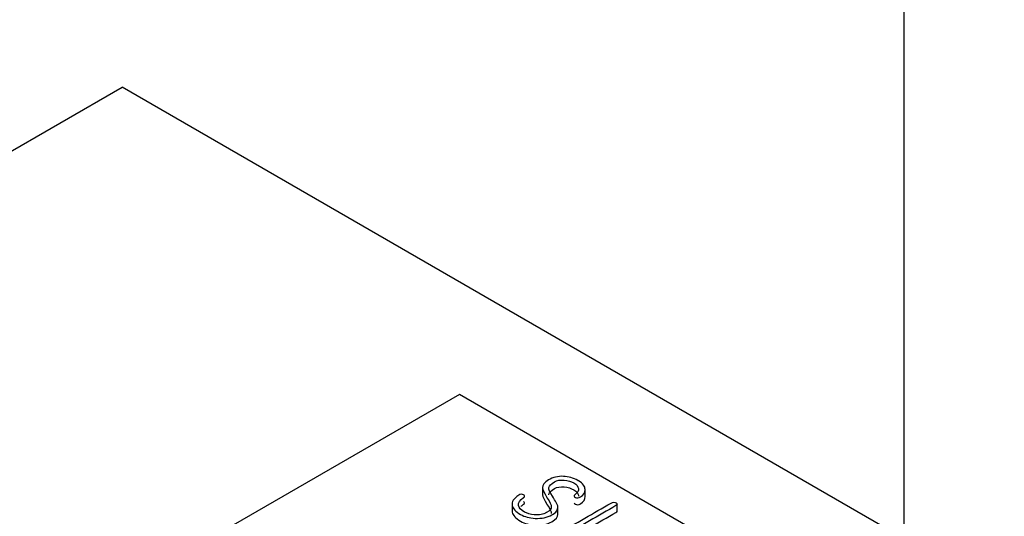
# Model space of a CAD drawing. Units: inches. Extents: x 10 to 415, y 2 to 294.
# Drawn here: x 103 to 115, y 111 to 117 of the extents above; entities that cross this region are included whole.
import ezdxf
from ezdxf.xclip import XClip

# ---------------------------------------------------------------- set-up
doc = ezdxf.new("R2010")
doc.units = ezdxf.units.IN
doc.header["$XCLIPFRAME"] = 2
for name, color, linetype in [('0_85MH_62A-305', 7, 'Continuous'), ('0_85MH_62A-309', 7, 'Continuous'), ('WZ7332', 7, 'Continuous')]:
    doc.layers.add(name, color=color, linetype=linetype)

# ---------------------------------------------------------------- blocks, each defined once
blk = doc.blocks.new('SE')
at = {"layer": '0_85MH_62A-305', "color": 7, "linetype": 'Continuous', "ltscale": 25.4}
blk.add_line((114.132, 128.564), (114.132, 111.23), dxfattribs=at)
at = {"layer": '0_85MH_62A-309', "color": 7, "linetype": 'Continuous', "ltscale": 25.4}
for p, q in [((108.767, 112.968), (103.34, 109.835)), ((124.072, 104.131), (108.767, 112.968)), ((109.771, 111.854), (109.771, 111.752)), ((110.284, 111.727), (110.284, 111.829)), ((109.402, 111.652), (109.402, 111.55)), ((110.67, 111.551), (110.67, 111.653)), ((109.956, 111.512), (109.956, 111.614))]:
    blk.add_line(p, q, dxfattribs=at)
for points, knots in [([(109.54, 111.757), (109.532, 111.76), (109.522, 111.762), (109.512, 111.762), (109.501, 111.762), (109.491, 111.758), (109.482, 111.752), (109.422, 111.71), (109.396, 111.669), (109.404, 111.627), (109.411, 111.59), (109.444, 111.554), (109.553, 111.491), (109.611, 111.476), (109.681, 111.472), (109.76, 111.468), (109.827, 111.481), (109.935, 111.543), (109.959, 111.576), (109.955, 111.612), (109.952, 111.635), (109.93, 111.678), (109.889, 111.74), (109.857, 111.787), (109.843, 111.822), (109.847, 111.844), (109.85, 111.865), (109.873, 111.888), (109.946, 111.93), (109.985, 111.937), (110.032, 111.934), (110.076, 111.93), (110.114, 111.918), (110.148, 111.899), (110.182, 111.88), (110.2, 111.857), (110.204, 111.832), (110.208, 111.804), (110.193, 111.779), (110.159, 111.757), (110.151, 111.751), (110.149, 111.745), (110.151, 111.739)], [0, 0, 0, 0, 0.013155, 0.013155, 0.013155, 0.029197, 0.029197, 0.029197, 0.133974, 0.133974, 0.133974, 0.237961, 0.237961, 0.318008, 0.318008, 0.318008, 0.411193, 0.411193, 0.501372, 0.501372, 0.501372, 0.604528, 0.604528, 0.604528, 0.686797, 0.686797, 0.686797, 0.755423, 0.755423, 0.805463, 0.805463, 0.805463, 0.864645, 0.864645, 0.864645, 0.922992, 0.922992, 0.922992, 0.985612, 0.985612, 0.985612, 1, 1, 1, 1]), ([(110.206, 111.923), (110.202, 111.925), (110.199, 111.927), (110.195, 111.929), (110.142, 111.959), (110.084, 111.976), (110.022, 111.979), (109.957, 111.982), (109.897, 111.967), (109.793, 111.907), (109.769, 111.874), (109.771, 111.839), (109.773, 111.816), (109.791, 111.778), (109.824, 111.725), (109.825, 111.723), (109.827, 111.72), (109.828, 111.717), (109.859, 111.668), (109.875, 111.633), (109.876, 111.614), (109.878, 111.588), (109.859, 111.564), (109.779, 111.518), (109.729, 111.509), (109.67, 111.515), (109.623, 111.52), (109.584, 111.531), (109.509, 111.574), (109.484, 111.601), (109.48, 111.628), (109.476, 111.659), (109.496, 111.691), (109.542, 111.723), (109.551, 111.73), (109.555, 111.736), (109.554, 111.743), (109.553, 111.749), (109.548, 111.753), (109.54, 111.757)], [0, 0, 0, 0, 0.008129, 0.008129, 0.008129, 0.114917, 0.114917, 0.114917, 0.224938, 0.224938, 0.325119, 0.325119, 0.325119, 0.435474, 0.435474, 0.435474, 0.443352, 0.443352, 0.443352, 0.543788, 0.543788, 0.543788, 0.624386, 0.624386, 0.708648, 0.708648, 0.708648, 0.772202, 0.772202, 0.866598, 0.866598, 0.866598, 0.964117, 0.964117, 0.964117, 0.984469, 0.984469, 0.984469, 1, 1, 1, 1]), ([(110.151, 111.739), (110.153, 111.733), (110.158, 111.728), (110.167, 111.724), (110.176, 111.72), (110.186, 111.718), (110.197, 111.719), (110.209, 111.72), (110.22, 111.723), (110.23, 111.73), (110.267, 111.754), (110.284, 111.784), (110.284, 111.819), (110.284, 111.858), (110.257, 111.893), (110.206, 111.923)], [0, 0, 0, 0, 0.0661138, 0.0661138, 0.0661138, 0.1358036, 0.1358036, 0.1358036, 0.217746, 0.217746, 0.217746, 0.5735886, 0.5735886, 0.5735886, 1, 1, 1, 1]), ([(109.771, 111.763), (109.771, 111.761), (109.771, 111.759), (109.771, 111.757), (109.773, 111.734), (109.791, 111.697), (109.824, 111.644), (109.825, 111.641), (109.827, 111.639), (109.828, 111.636), (109.859, 111.586), (109.875, 111.552), (109.876, 111.533), (109.876, 111.533), (109.876, 111.533), (109.876, 111.532)], [0.3201718, 0.3201718, 0.3201718, 0.3201718, 0.3251189, 0.3251189, 0.3251189, 0.4354739, 0.4354739, 0.4354739, 0.4433516, 0.4433516, 0.4433516, 0.5437881, 0.5437881, 0.5437881, 0.5439739, 0.5439739, 0.5439739, 0.5439739]), ([(109.846, 111.754), (109.846, 111.757), (109.846, 111.759), (109.847, 111.762), (109.85, 111.783), (109.873, 111.806), (109.946, 111.849), (109.985, 111.856), (110.032, 111.852), (110.076, 111.849), (110.114, 111.836), (110.148, 111.817), (110.182, 111.798), (110.2, 111.775), (110.204, 111.75), (110.204, 111.747), (110.205, 111.744), (110.205, 111.741)], [0.6769627, 0.6769627, 0.6769627, 0.6769627, 0.6867966, 0.6867966, 0.6867966, 0.7554232, 0.7554232, 0.8054635, 0.8054635, 0.8054635, 0.8646451, 0.8646451, 0.8646451, 0.9229916, 0.9229916, 0.9229916, 0.9296764, 0.9296764, 0.9296764, 0.9296764]), ([(109.51, 111.615), (109.519, 111.624), (109.529, 111.633), (109.542, 111.642), (109.551, 111.648), (109.555, 111.655), (109.554, 111.661), (109.553, 111.667), (109.548, 111.671), (109.54, 111.676)], [0.9375, 0.9375, 0.9375, 0.9375, 0.96411694, 0.96411694, 0.96411694, 0.98446912, 0.98446912, 0.98446912, 1, 1, 1, 1]), ([(110.598, 111.657), (110.386, 111.535), (110.174, 111.412), (109.962, 111.29), (109.952, 111.284), (109.948, 111.279), (109.948, 111.273), (109.948, 111.266), (109.952, 111.261), (109.967, 111.252), (109.976, 111.25), (109.986, 111.25), (109.998, 111.249), (110.008, 111.252), (110.018, 111.257), (110.231, 111.38), (110.444, 111.503), (110.657, 111.626), (110.666, 111.631), (110.671, 111.638), (110.67, 111.644), (110.669, 111.65), (110.666, 111.656), (110.658, 111.66), (110.65, 111.664), (110.641, 111.666), (110.63, 111.666), (110.619, 111.666), (110.608, 111.663), (110.598, 111.657)], [0, 0, 0, 0, 0.435142, 0.435142, 0.435142, 0.451401, 0.451401, 0.451401, 0.466615, 0.466615, 0.480984, 0.480984, 0.480984, 0.498261, 0.498261, 0.498261, 0.935185, 0.935185, 0.935185, 0.952441, 0.952441, 0.952441, 0.966841, 0.966841, 0.966841, 0.981994, 0.981994, 0.981994, 1, 1, 1, 1]), ([(110.151, 111.658), (110.153, 111.652), (110.158, 111.647), (110.167, 111.643), (110.176, 111.638), (110.186, 111.636), (110.197, 111.637), (110.209, 111.638), (110.22, 111.641), (110.23, 111.648), (110.267, 111.673), (110.284, 111.703), (110.284, 111.737), (110.284, 111.738), (110.284, 111.738), (110.284, 111.739)], [0, 0, 0, 0, 0.0661138, 0.0661138, 0.0661138, 0.1358036, 0.1358036, 0.1358036, 0.217746, 0.217746, 0.217746, 0.5735886, 0.5735886, 0.5735886, 0.5775032, 0.5775032, 0.5775032, 0.5775032]), ([(109.402, 111.561), (109.402, 111.556), (109.403, 111.551), (109.404, 111.546), (109.411, 111.509), (109.444, 111.473), (109.553, 111.41), (109.611, 111.394), (109.681, 111.39), (109.76, 111.386), (109.827, 111.399), (109.932, 111.46), (109.956, 111.491), (109.956, 111.524)], [0.1213668, 0.1213668, 0.1213668, 0.1213668, 0.1339736, 0.1339736, 0.1339736, 0.2379608, 0.2379608, 0.3180085, 0.3180085, 0.3180085, 0.4111933, 0.4111933, 0.4961671, 0.4961671, 0.4961671, 0.4961671]), ([(109.948, 111.191), (109.948, 111.185), (109.952, 111.179), (109.967, 111.17), (109.976, 111.168), (109.986, 111.168), (109.998, 111.168), (110.008, 111.17), (110.018, 111.176), (110.231, 111.299), (110.444, 111.422), (110.657, 111.544), (110.665, 111.549), (110.67, 111.555), (110.67, 111.561)], [0.4514006, 0.4514006, 0.4514006, 0.4514006, 0.4666151, 0.4666151, 0.4809843, 0.4809843, 0.4809843, 0.4982607, 0.4982607, 0.4982607, 0.9351852, 0.9351852, 0.9351852, 0.9511132, 0.9511132, 0.9511132, 0.9511132])]:
    blk.add_open_spline(points, degree=3, knots=knots, dxfattribs=at)
at = {"layer": 'WZ7332', "color": 7, "linetype": 'Continuous', "ltscale": 25.4}
for p in [(97.218, 112.363), (130.312, 101.888)]:
    blk.add_line(p, (104.693, 116.679), dxfattribs=at)

msp = doc.modelspace()

# ---------------------------------------------------------------- block references
ref = msp.add_blockref('SE', (0, 0))
XClip(ref).set_block_clipping_path([(18.2666439016, 19.9953126551), (235.9111256287, 185.7033480171)])

doc.saveas('drawing.dxf')
